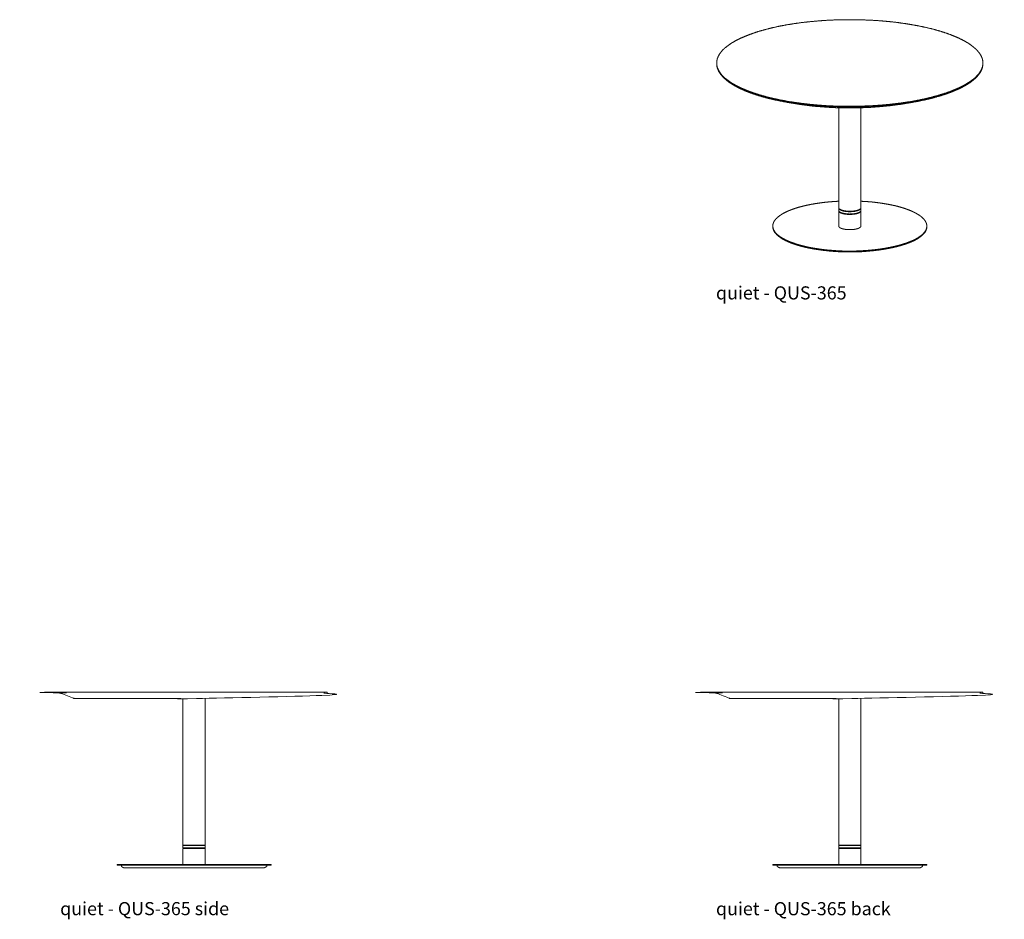
# Model space of a CAD drawing. Extents: x 7 to 584, y -2803 to 144.
# Drawn here: x 436 to 570, y -845 to -723 of the extents above; entities that cross this region are included whole.
import ezdxf

# ---------------------------------------------------------------- set-up
doc = ezdxf.new("R2010")
doc.units = 0
doc.header["$MEASUREMENT"] = 0
doc.layers.get('0').update_dxf_attribs({"linetype": 'CONTINUOUS'})
doc.layers.add('2D', color=7, linetype='CONTINUOUS', lineweight=20)
doc.layers.add('NOTES @ 1', color=7, linetype='CONTINUOUS', lineweight=20)
doc.styles.add('PRODUCT NOTES', font='arial.ttf', dxfattribs={"height": 1})

msp = doc.modelspace()

# ---------------------------------------------------------------- linework, layer by layer
at = {"lineweight": 0}
for points, knots in [([(547.22, -748.85), (547.22, -746.94), (547.22, -735.35)], [0, 0, 1, 1.359384, 1.359384]), ([(550.22, -748.86), (550.22, -746.95), (550.22, -735.35)], [0, 0, 1, 1.361488, 1.361488])]:
    msp.add_open_spline(points, degree=1, knots=knots, dxfattribs=at)
for points in [[(546.53, -748.03), (545.9, -748.08)], [(547.16, -747.99), (546.53, -748.03)], [(547.22, -747.99), (547.16, -747.99)], [(550.41, -748), (550.22, -747.99)], [(551.07, -748.04), (550.41, -748)], [(551.72, -748.09), (551.07, -748.04)], [(540.22, -749.38), (539.86, -749.56)], [(540.62, -749.21), (540.22, -749.38)], [(541.04, -749.05), (540.62, -749.21)], [(541.49, -748.9), (541.04, -749.05)], [(541.97, -748.76), (541.49, -748.9)], [(542.48, -748.63), (541.97, -748.76)], [(543, -748.51), (542.48, -748.63)], [(543.55, -748.4), (543, -748.51)], [(544.11, -748.3), (543.55, -748.4)], [(544.7, -748.22), (544.11, -748.3)], [(545.29, -748.14), (544.7, -748.22)], [(545.9, -748.08), (545.29, -748.14)], [(547.23, -748.9), (547.22, -748.85)], [(547.22, -748.91), (547.22, -748.89)], [(547.23, -748.96), (547.22, -748.91)], [(547.22, -749.22), (547.22, -748.91)], [(547.23, -749.27), (547.22, -749.22)], [(547.22, -749.26), (547.22, -749.28)], [(547.22, -749.28), (547.22, -750.31)], [(547.22, -749.28), (547.23, -749.33)], [(547.25, -748.96), (547.23, -748.9)], [(547.25, -749.01), (547.23, -748.96)], [(547.25, -749.33), (547.23, -749.27)], [(547.23, -749.33), (547.25, -749.39)], [(547.29, -749.01), (547.25, -748.96)], [(547.29, -749.07), (547.25, -749.01)], [(547.29, -749.38), (547.25, -749.33)], [(547.25, -749.39), (547.29, -749.44)], [(547.35, -749.06), (547.29, -749.01)], [(547.35, -749.12), (547.29, -749.07)], [(547.35, -749.43), (547.29, -749.38)], [(547.43, -749.1), (547.35, -749.06)], [(547.43, -749.16), (547.35, -749.12)], [(547.52, -749.15), (547.43, -749.1)], [(547.52, -749.21), (547.43, -749.16)], [(547.63, -749.19), (547.52, -749.15)], [(547.63, -749.25), (547.52, -749.21)], [(547.75, -749.23), (547.63, -749.19)], [(547.75, -749.29), (547.63, -749.25)], [(547.89, -749.26), (547.75, -749.23)], [(547.89, -749.32), (547.75, -749.29)], [(548.04, -749.29), (547.89, -749.26)], [(548.04, -749.35), (547.89, -749.32)], [(548.19, -749.31), (548.04, -749.29)], [(548.19, -749.37), (548.04, -749.35)], [(548.36, -749.33), (548.19, -749.31)], [(548.36, -749.39), (548.19, -749.37)], [(548.53, -749.34), (548.36, -749.33)], [(548.53, -749.4), (548.36, -749.39)], [(548.7, -749.34), (548.53, -749.34)], [(548.86, -749.34), (548.7, -749.34)], [(549.03, -749.33), (548.86, -749.34)], [(549.19, -749.32), (549.03, -749.33)], [(549.19, -749.38), (549.03, -749.39)], [(549.34, -749.3), (549.19, -749.32)], [(549.34, -749.36), (549.19, -749.38)], [(549.49, -749.27), (549.34, -749.3)], [(549.49, -749.33), (549.34, -749.36)], [(549.63, -749.24), (549.49, -749.27)], [(549.63, -749.3), (549.49, -749.33)], [(549.75, -749.21), (549.63, -749.24)], [(549.75, -749.27), (549.63, -749.3)], [(549.87, -749.17), (549.75, -749.21)], [(549.87, -749.23), (549.75, -749.27)], [(549.97, -749.13), (549.87, -749.17)], [(549.97, -749.18), (549.87, -749.23)], [(550.05, -749.08), (549.97, -749.13)], [(550.05, -749.14), (549.97, -749.18)], [(550.12, -749.03), (550.05, -749.08)], [(550.12, -749.08), (550.05, -749.14)], [(550.18, -748.97), (550.12, -749.03)], [(550.18, -749.03), (550.12, -749.08)], [(550.18, -749.34), (550.12, -749.4)], [(550.21, -748.92), (550.18, -748.97)], [(550.21, -748.98), (550.18, -749.03)], [(550.21, -749.29), (550.18, -749.34)], [(550.18, -749.4), (550.21, -749.35)], [(550.22, -748.86), (550.21, -748.92)], [(550.22, -748.92), (550.21, -748.98)], [(550.22, -749.23), (550.21, -749.29)], [(550.21, -749.35), (550.22, -749.29)], [(550.22, -748.88), (550.22, -748.92)], [(550.22, -749.08), (550.22, -748.92)], [(550.22, -749.23), (550.22, -749.08)], [(550.22, -749.29), (550.22, -749.26)], [(550.22, -750.32), (550.22, -749.29)], [(552.37, -748.17), (551.72, -748.09)], [(553, -748.25), (552.37, -748.17)], [(553.61, -748.35), (553, -748.25)], [(554.19, -748.46), (553.61, -748.35)], [(554.74, -748.57), (554.19, -748.46)], [(555.26, -748.7), (554.74, -748.57)], [(555.76, -748.84), (555.26, -748.7)], [(556.22, -748.99), (555.76, -748.84)], [(556.65, -749.15), (556.22, -748.99)], [(557.05, -749.31), (556.65, -749.15)], [(557.42, -749.48), (557.05, -749.31)], [(538.57, -750.58), (538.44, -750.79)], [(538.75, -750.37), (538.57, -750.58)], [(538.97, -750.15), (538.75, -750.37)], [(539.23, -749.95), (538.97, -750.15)], [(539.52, -749.75), (539.23, -749.95)], [(539.86, -749.56), (539.52, -749.75)], [(547.22, -750.31), (547.22, -751.33)], [(547.29, -749.44), (547.35, -749.49)], [(547.43, -749.48), (547.35, -749.43)], [(547.35, -749.49), (547.43, -749.54)], [(547.52, -749.52), (547.43, -749.48)], [(547.43, -749.54), (547.52, -749.58)], [(547.63, -749.56), (547.52, -749.52)], [(547.52, -749.58), (547.63, -749.62)], [(547.75, -749.6), (547.63, -749.56)], [(547.63, -749.62), (547.75, -749.66)], [(547.89, -749.63), (547.75, -749.6)], [(547.75, -749.66), (547.89, -749.69)], [(548.04, -749.66), (547.89, -749.63)], [(547.89, -749.69), (548.04, -749.72)], [(548.19, -749.68), (548.04, -749.66)], [(548.04, -749.72), (548.19, -749.74)], [(548.36, -749.7), (548.19, -749.68)], [(548.19, -749.74), (548.36, -749.76)], [(548.53, -749.71), (548.36, -749.7)], [(548.36, -749.76), (548.53, -749.77)], [(548.7, -749.4), (548.53, -749.4)], [(548.7, -749.72), (548.53, -749.71)], [(548.53, -749.77), (548.7, -749.77)], [(548.86, -749.4), (548.7, -749.4)], [(548.86, -749.71), (548.7, -749.72)], [(548.7, -749.77), (548.86, -749.77)], [(549.03, -749.39), (548.86, -749.4)], [(549.03, -749.7), (548.86, -749.71)], [(548.86, -749.77), (549.03, -749.76)], [(549.19, -749.69), (549.03, -749.7)], [(549.03, -749.76), (549.19, -749.75)], [(549.34, -749.67), (549.19, -749.69)], [(549.19, -749.75), (549.34, -749.73)], [(549.49, -749.65), (549.34, -749.67)], [(549.34, -749.73), (549.49, -749.71)], [(549.63, -749.62), (549.49, -749.65)], [(549.49, -749.71), (549.63, -749.68)], [(549.75, -749.58), (549.63, -749.62)], [(549.63, -749.68), (549.75, -749.64)], [(549.87, -749.54), (549.75, -749.58)], [(549.75, -749.64), (549.87, -749.6)], [(549.97, -749.5), (549.87, -749.54)], [(549.87, -749.6), (549.97, -749.56)], [(550.05, -749.45), (549.97, -749.5)], [(549.97, -749.56), (550.05, -749.51)], [(550.12, -749.4), (550.05, -749.45)], [(550.05, -749.51), (550.12, -749.46)], [(550.12, -749.46), (550.18, -749.4)], [(550.22, -750.32), (550.22, -751.35)], [(557.75, -749.66), (557.42, -749.48)], [(557.75, -749.66), (558.06, -749.84)], [(558.06, -749.84), (558.32, -750.03)], [(558.55, -750.23), (558.32, -750.03)], [(558.74, -750.42), (558.55, -750.23)], [(558.9, -750.63), (558.74, -750.42)], [(559.01, -750.83), (558.9, -750.63)], [(538.36, -751), (538.31, -751.22)], [(538.31, -751.22), (538.31, -751.43)], [(538.31, -751.43), (538.35, -751.64)], [(538.31, -751.43), (538.31, -751.53)], [(538.35, -751.74), (538.31, -751.53)], [(538.35, -751.64), (538.43, -751.85)], [(538.43, -751.95), (538.35, -751.74)], [(538.44, -750.79), (538.36, -751)], [(538.43, -751.85), (538.54, -752.06)], [(538.54, -752.16), (538.43, -751.95)], [(547.23, -751.39), (547.22, -751.33)], [(547.25, -751.44), (547.23, -751.39)], [(547.29, -751.49), (547.25, -751.44)], [(547.35, -751.54), (547.29, -751.49)], [(547.43, -751.59), (547.35, -751.54)], [(547.52, -751.64), (547.43, -751.59)], [(547.63, -751.68), (547.52, -751.64)], [(547.75, -751.71), (547.63, -751.68)], [(547.89, -751.75), (547.75, -751.71)], [(548.04, -751.78), (547.89, -751.75)], [(548.19, -751.8), (548.04, -751.78)], [(548.36, -751.81), (548.19, -751.8)], [(548.53, -751.83), (548.36, -751.81)], [(548.7, -751.83), (548.53, -751.83)], [(548.86, -751.83), (548.7, -751.83)], [(549.03, -751.82), (548.86, -751.83)], [(549.19, -751.8), (549.03, -751.82)], [(549.34, -751.79), (549.19, -751.8)], [(549.49, -751.76), (549.34, -751.79)], [(549.63, -751.73), (549.49, -751.76)], [(549.75, -751.7), (549.63, -751.73)], [(549.87, -751.66), (549.75, -751.7)], [(549.97, -751.61), (549.87, -751.66)], [(550.05, -751.56), (549.97, -751.61)], [(550.12, -751.51), (550.05, -751.56)], [(550.18, -751.46), (550.12, -751.51)], [(550.21, -751.4), (550.18, -751.46)], [(550.22, -751.35), (550.21, -751.4)], [(558.87, -752.1), (559, -751.89)], [(559, -751.99), (558.87, -752.21)], [(559, -751.89), (559.08, -751.68)], [(559.08, -751.78), (559, -751.99)], [(559.09, -751.04), (559.01, -750.83)], [(559.08, -751.68), (559.13, -751.46)], [(559.13, -751.57), (559.08, -751.78)], [(559.13, -751.25), (559.09, -751.04)], [(559.13, -751.46), (559.13, -751.25)], [(559.13, -751.25), (559.13, -751.35)], [(559.13, -751.35), (559.13, -751.57)], [(538.54, -752.06), (538.7, -752.26)], [(538.7, -752.36), (538.54, -752.16)], [(538.7, -752.26), (538.89, -752.46)], [(538.89, -752.56), (538.7, -752.36)], [(538.89, -752.46), (539.12, -752.65)], [(539.12, -752.75), (538.89, -752.56)], [(539.12, -752.65), (539.38, -752.84)], [(539.38, -752.94), (539.12, -752.75)], [(539.38, -752.84), (539.68, -753.02)], [(539.68, -753.13), (539.38, -752.94)], [(539.68, -753.02), (540.02, -753.2)], [(540.02, -753.3), (539.68, -753.13)], [(540.02, -753.2), (540.39, -753.37)], [(540.39, -753.47), (540.02, -753.3)], [(540.39, -753.37), (540.79, -753.54)], [(556.82, -753.47), (557.22, -753.3)], [(557.22, -753.3), (557.58, -753.12)], [(557.58, -753.22), (557.22, -753.4)], [(557.58, -753.12), (557.92, -752.93)], [(557.92, -753.03), (557.58, -753.22)], [(557.92, -752.93), (558.21, -752.73)], [(558.21, -752.83), (557.92, -753.03)], [(558.21, -752.73), (558.47, -752.53)], [(558.47, -752.63), (558.21, -752.83)], [(558.47, -752.53), (558.69, -752.32)], [(558.69, -752.42), (558.47, -752.63)], [(558.69, -752.32), (558.87, -752.1)], [(558.87, -752.21), (558.69, -752.42)], [(540.79, -753.64), (540.39, -753.47)], [(540.79, -753.54), (541.22, -753.69)], [(541.22, -753.79), (540.79, -753.64)], [(541.22, -753.69), (541.68, -753.84)], [(541.68, -753.94), (541.22, -753.79)], [(541.68, -753.84), (542.18, -753.98)], [(542.18, -754.08), (541.68, -753.94)], [(542.18, -753.98), (542.7, -754.11)], [(542.7, -754.21), (542.18, -754.08)], [(542.7, -754.11), (543.25, -754.23)], [(543.25, -754.33), (542.7, -754.21)], [(543.25, -754.23), (543.83, -754.34)], [(543.83, -754.44), (543.25, -754.33)], [(543.83, -754.34), (544.44, -754.43)], [(544.44, -754.53), (543.83, -754.44)], [(544.44, -754.43), (545.07, -754.52)], [(545.07, -754.62), (544.44, -754.53)], [(545.07, -754.52), (545.72, -754.59)], [(545.72, -754.69), (545.07, -754.62)], [(545.27, -754.64), (545.39, -754.65)], [(545.39, -754.65), (545.98, -754.72)], [(545.72, -754.59), (546.37, -754.64)], [(546.37, -754.74), (545.72, -754.69)], [(546.37, -754.64), (547.03, -754.69)], [(547.03, -754.69), (547.69, -754.72)], [(549.64, -754.72), (550.28, -754.69)], [(550.28, -754.69), (550.91, -754.65)], [(550.91, -754.65), (551.54, -754.6)], [(551.54, -754.7), (550.91, -754.76)], [(551.29, -754.73), (551.85, -754.68)], [(551.54, -754.6), (552.15, -754.54)], [(552.15, -754.64), (551.54, -754.7)], [(551.85, -754.68), (552.06, -754.65)], [(552.15, -754.54), (552.74, -754.47)], [(552.74, -754.57), (552.15, -754.64)], [(552.74, -754.47), (553.33, -754.38)], [(553.33, -754.48), (552.74, -754.57)], [(553.33, -754.38), (553.89, -754.28)], [(553.89, -754.38), (553.33, -754.48)], [(553.89, -754.28), (554.44, -754.17)], [(554.44, -754.27), (553.89, -754.38)], [(554.44, -754.17), (554.96, -754.05)], [(554.96, -754.15), (554.44, -754.27)], [(554.96, -754.05), (555.47, -753.92)], [(555.47, -754.02), (554.96, -754.15)], [(555.47, -753.92), (555.94, -753.78)], [(555.94, -753.88), (555.47, -754.02)], [(555.94, -753.78), (556.4, -753.63)], [(556.4, -753.73), (555.94, -753.88)], [(556.4, -753.63), (556.82, -753.47)], [(556.82, -753.57), (556.4, -753.73)], [(557.22, -753.4), (556.82, -753.57)], [(545.98, -754.72), (546.58, -754.77)], [(547.03, -754.79), (546.37, -754.74)], [(546.58, -754.77), (547.18, -754.81)], [(547.69, -754.82), (547.03, -754.79)], [(547.18, -754.81), (547.77, -754.84)], [(547.69, -754.72), (548.34, -754.73)], [(548.34, -754.83), (547.69, -754.82)], [(547.77, -754.84), (548.37, -754.85)], [(548.34, -754.73), (548.99, -754.73)], [(548.99, -754.83), (548.34, -754.83)], [(548.37, -754.85), (548.97, -754.85)], [(548.97, -754.85), (549.56, -754.84)], [(548.99, -754.73), (549.64, -754.72)], [(549.64, -754.82), (548.99, -754.83)], [(549.56, -754.84), (550.15, -754.82)], [(550.28, -754.79), (549.64, -754.82)], [(550.72, -754.78), (550.15, -754.82)], [(550.91, -754.76), (550.28, -754.79)], [(550.72, -754.78), (551.29, -754.73)], [(458.57, -815.24), (458.57, -833.04)], [(461.57, -833.04), (461.57, -815.24)], [(547.22, -815.24), (547.22, -833.04)], [(550.22, -833.04), (550.22, -815.24)], [(458.57, -833.04), (458.57, -835.06)], [(461.57, -835.06), (461.57, -833.04)], [(547.22, -833.04), (547.22, -835.06)], [(550.22, -835.06), (550.22, -833.04)], [(458.58, -835.06), (458.57, -835.06)], [(458.57, -835.06), (458.63, -835.08)], [(458.63, -835.11), (458.57, -835.12)], [(458.58, -835.12), (458.57, -835.12)], [(458.57, -835.12), (458.57, -835.45)], [(458.58, -835.45), (458.57, -835.45)], [(458.57, -835.45), (458.63, -835.47)], [(458.63, -835.5), (458.57, -835.52)], [(458.57, -835.52), (458.58, -835.52)], [(458.57, -835.52), (458.57, -836.6)], [(458.61, -835.06), (458.58, -835.06)], [(458.61, -835.12), (458.58, -835.12)], [(458.61, -835.45), (458.58, -835.45)], [(458.58, -835.52), (458.61, -835.52)], [(458.66, -835.06), (458.61, -835.06)], [(458.66, -835.12), (458.61, -835.12)], [(458.66, -835.45), (458.61, -835.45)], [(458.61, -835.52), (458.66, -835.52)], [(458.63, -835.08), (458.67, -835.09)], [(458.67, -835.09), (458.63, -835.11)], [(458.63, -835.47), (458.67, -835.49)], [(458.67, -835.49), (458.63, -835.5)], [(458.72, -835.06), (458.66, -835.06)], [(458.72, -835.12), (458.66, -835.12)], [(458.72, -835.45), (458.66, -835.45)], [(458.66, -835.52), (458.72, -835.52)], [(458.8, -835.06), (458.72, -835.06)], [(458.8, -835.12), (458.72, -835.12)], [(458.8, -835.45), (458.72, -835.45)], [(458.72, -835.52), (458.8, -835.52)], [(458.9, -835.06), (458.8, -835.06)], [(458.9, -835.12), (458.8, -835.12)], [(458.9, -835.45), (458.8, -835.45)], [(458.8, -835.52), (458.9, -835.52)], [(459.01, -835.06), (458.9, -835.06)], [(459.01, -835.12), (458.9, -835.12)], [(459.01, -835.45), (458.9, -835.45)], [(458.9, -835.52), (459.01, -835.52)], [(459.13, -835.06), (459.01, -835.06)], [(459.13, -835.12), (459.01, -835.12)], [(459.13, -835.45), (459.01, -835.45)], [(459.01, -835.52), (459.13, -835.52)], [(459.26, -835.06), (459.13, -835.06)], [(459.26, -835.12), (459.13, -835.12)], [(459.26, -835.45), (459.13, -835.45)], [(459.13, -835.52), (459.26, -835.52)], [(459.41, -835.06), (459.26, -835.06)], [(459.41, -835.12), (459.26, -835.12)], [(459.41, -835.45), (459.26, -835.45)], [(459.26, -835.52), (459.41, -835.52)], [(459.56, -835.06), (459.41, -835.06)], [(459.56, -835.12), (459.41, -835.12)], [(459.56, -835.45), (459.41, -835.45)], [(459.41, -835.52), (459.56, -835.52)], [(459.73, -835.06), (459.56, -835.06)], [(459.73, -835.12), (459.56, -835.12)], [(459.73, -835.45), (459.56, -835.45)], [(459.56, -835.52), (459.73, -835.52)], [(459.9, -835.06), (459.73, -835.06)], [(459.9, -835.12), (459.73, -835.12)], [(459.9, -835.45), (459.73, -835.45)], [(459.73, -835.52), (459.9, -835.52)], [(460.07, -835.06), (459.9, -835.06)], [(460.07, -835.12), (459.9, -835.12)], [(460.07, -835.45), (459.9, -835.45)], [(459.9, -835.52), (460.07, -835.52)], [(460.24, -835.06), (460.07, -835.06)], [(460.24, -835.12), (460.07, -835.12)], [(460.24, -835.45), (460.07, -835.45)], [(460.07, -835.52), (460.24, -835.52)], [(460.41, -835.06), (460.24, -835.06)], [(460.41, -835.12), (460.24, -835.12)], [(460.41, -835.45), (460.24, -835.45)], [(460.24, -835.52), (460.41, -835.52)], [(460.57, -835.06), (460.41, -835.06)], [(460.57, -835.12), (460.41, -835.12)], [(460.57, -835.45), (460.41, -835.45)], [(460.41, -835.52), (460.57, -835.52)], [(460.73, -835.06), (460.57, -835.06)], [(460.73, -835.12), (460.57, -835.12)], [(460.73, -835.45), (460.57, -835.45)], [(460.57, -835.52), (460.73, -835.52)], [(460.87, -835.06), (460.73, -835.06)], [(460.87, -835.12), (460.73, -835.12)], [(460.87, -835.45), (460.73, -835.45)], [(460.73, -835.52), (460.87, -835.52)], [(461.01, -835.06), (460.87, -835.06)], [(461.01, -835.12), (460.87, -835.12)], [(461.01, -835.45), (460.87, -835.45)], [(460.87, -835.52), (461.01, -835.52)], [(461.13, -835.06), (461.01, -835.06)], [(461.13, -835.12), (461.01, -835.12)], [(461.13, -835.45), (461.01, -835.45)], [(461.01, -835.52), (461.13, -835.52)], [(461.24, -835.06), (461.13, -835.06)], [(461.24, -835.12), (461.13, -835.12)], [(461.24, -835.45), (461.13, -835.45)], [(461.13, -835.52), (461.24, -835.52)], [(461.33, -835.06), (461.24, -835.06)], [(461.33, -835.12), (461.24, -835.12)], [(461.33, -835.45), (461.24, -835.45)], [(461.24, -835.52), (461.33, -835.52)], [(461.42, -835.06), (461.33, -835.06)], [(461.42, -835.12), (461.33, -835.12)], [(461.42, -835.45), (461.33, -835.45)], [(461.33, -835.52), (461.42, -835.52)], [(461.48, -835.06), (461.42, -835.06)], [(461.48, -835.12), (461.42, -835.12)], [(461.48, -835.45), (461.42, -835.45)], [(461.42, -835.52), (461.48, -835.52)], [(461.47, -835.09), (461.5, -835.08)], [(461.5, -835.11), (461.47, -835.09)], [(461.47, -835.49), (461.5, -835.47)], [(461.5, -835.5), (461.47, -835.49)], [(461.53, -835.06), (461.48, -835.06)], [(461.53, -835.12), (461.48, -835.12)], [(461.53, -835.45), (461.48, -835.45)], [(461.48, -835.52), (461.53, -835.52)], [(461.5, -835.08), (461.57, -835.06)], [(461.57, -835.12), (461.5, -835.11)], [(461.5, -835.47), (461.57, -835.45)], [(461.57, -835.52), (461.5, -835.5)], [(461.56, -835.06), (461.53, -835.06)], [(461.56, -835.12), (461.53, -835.12)], [(461.56, -835.45), (461.53, -835.45)], [(461.53, -835.52), (461.56, -835.52)], [(461.57, -835.06), (461.56, -835.06)], [(461.57, -835.12), (461.56, -835.12)], [(461.57, -835.45), (461.56, -835.45)], [(461.56, -835.52), (461.57, -835.52)], [(461.57, -835.45), (461.57, -835.12)], [(461.57, -836.6), (461.57, -835.52)], [(547.23, -835.06), (547.22, -835.06)], [(547.22, -835.06), (547.29, -835.08)], [(547.29, -835.11), (547.22, -835.12)], [(547.23, -835.12), (547.22, -835.12)], [(547.22, -835.12), (547.22, -835.45)], [(547.23, -835.45), (547.22, -835.45)], [(547.22, -835.45), (547.29, -835.47)], [(547.29, -835.5), (547.22, -835.52)], [(547.22, -835.52), (547.23, -835.52)], [(547.22, -835.52), (547.22, -836.6)], [(547.26, -835.06), (547.23, -835.06)], [(547.26, -835.12), (547.23, -835.12)], [(547.26, -835.45), (547.23, -835.45)], [(547.23, -835.52), (547.26, -835.52)], [(547.31, -835.06), (547.26, -835.06)], [(547.31, -835.12), (547.26, -835.12)], [(547.31, -835.45), (547.26, -835.45)], [(547.26, -835.52), (547.31, -835.52)], [(547.29, -835.08), (547.32, -835.09)], [(547.32, -835.09), (547.29, -835.11)], [(547.29, -835.47), (547.32, -835.49)], [(547.32, -835.49), (547.29, -835.5)], [(547.38, -835.06), (547.31, -835.06)], [(547.38, -835.12), (547.31, -835.12)], [(547.38, -835.45), (547.31, -835.45)], [(547.31, -835.52), (547.38, -835.52)], [(547.46, -835.06), (547.38, -835.06)], [(547.46, -835.12), (547.38, -835.12)], [(547.46, -835.45), (547.38, -835.45)], [(547.38, -835.52), (547.46, -835.52)], [(547.55, -835.06), (547.46, -835.06)], [(547.55, -835.12), (547.46, -835.12)], [(547.55, -835.45), (547.46, -835.45)], [(547.46, -835.52), (547.55, -835.52)], [(547.66, -835.06), (547.55, -835.06)], [(547.66, -835.12), (547.55, -835.12)], [(547.66, -835.45), (547.55, -835.45)], [(547.55, -835.52), (547.66, -835.52)], [(547.79, -835.06), (547.66, -835.06)], [(547.79, -835.12), (547.66, -835.12)], [(547.79, -835.45), (547.66, -835.45)], [(547.66, -835.52), (547.79, -835.52)], [(547.92, -835.06), (547.79, -835.06)], [(547.92, -835.12), (547.79, -835.12)], [(547.92, -835.45), (547.79, -835.45)], [(547.79, -835.52), (547.92, -835.52)], [(548.07, -835.06), (547.92, -835.06)], [(548.07, -835.12), (547.92, -835.12)], [(548.07, -835.45), (547.92, -835.45)], [(547.92, -835.52), (548.07, -835.52)], [(548.22, -835.06), (548.07, -835.06)], [(548.22, -835.12), (548.07, -835.12)], [(548.22, -835.45), (548.07, -835.45)], [(548.07, -835.52), (548.22, -835.52)], [(548.38, -835.06), (548.22, -835.06)], [(548.38, -835.12), (548.22, -835.12)], [(548.38, -835.45), (548.22, -835.45)], [(548.22, -835.52), (548.38, -835.52)], [(548.55, -835.06), (548.38, -835.06)], [(548.55, -835.12), (548.38, -835.12)], [(548.55, -835.45), (548.38, -835.45)], [(548.38, -835.52), (548.55, -835.52)], [(548.72, -835.06), (548.55, -835.06)], [(548.72, -835.12), (548.55, -835.12)], [(548.72, -835.45), (548.55, -835.45)], [(548.55, -835.52), (548.72, -835.52)], [(548.9, -835.06), (548.72, -835.06)], [(548.9, -835.12), (548.72, -835.12)], [(548.9, -835.45), (548.72, -835.45)], [(548.72, -835.52), (548.9, -835.52)], [(549.07, -835.06), (548.9, -835.06)], [(549.07, -835.12), (548.9, -835.12)], [(549.07, -835.45), (548.9, -835.45)], [(548.9, -835.52), (549.07, -835.52)], [(549.23, -835.06), (549.07, -835.06)], [(549.23, -835.12), (549.07, -835.12)], [(549.23, -835.45), (549.07, -835.45)], [(549.07, -835.52), (549.23, -835.52)], [(549.38, -835.06), (549.23, -835.06)], [(549.38, -835.12), (549.23, -835.12)], [(549.38, -835.45), (549.23, -835.45)], [(549.23, -835.52), (549.38, -835.52)], [(549.53, -835.06), (549.38, -835.06)], [(549.53, -835.12), (549.38, -835.12)], [(549.53, -835.45), (549.38, -835.45)], [(549.38, -835.52), (549.53, -835.52)], [(549.66, -835.06), (549.53, -835.06)], [(549.66, -835.12), (549.53, -835.12)], [(549.66, -835.45), (549.53, -835.45)], [(549.53, -835.52), (549.66, -835.52)], [(549.78, -835.06), (549.66, -835.06)], [(549.78, -835.12), (549.66, -835.12)], [(549.78, -835.45), (549.66, -835.45)], [(549.66, -835.52), (549.78, -835.52)], [(549.89, -835.06), (549.78, -835.06)], [(549.89, -835.12), (549.78, -835.12)], [(549.89, -835.45), (549.78, -835.45)], [(549.78, -835.52), (549.89, -835.52)], [(549.99, -835.06), (549.89, -835.06)], [(549.99, -835.12), (549.89, -835.12)], [(549.99, -835.45), (549.89, -835.45)], [(549.89, -835.52), (549.99, -835.52)], [(550.07, -835.06), (549.99, -835.06)], [(550.07, -835.12), (549.99, -835.12)], [(550.07, -835.45), (549.99, -835.45)], [(549.99, -835.52), (550.07, -835.52)], [(550.14, -835.06), (550.07, -835.06)], [(550.14, -835.12), (550.07, -835.12)], [(550.14, -835.45), (550.07, -835.45)], [(550.07, -835.52), (550.14, -835.52)], [(550.12, -835.09), (550.16, -835.08)], [(550.16, -835.11), (550.12, -835.09)], [(550.12, -835.49), (550.16, -835.47)], [(550.16, -835.5), (550.12, -835.49)], [(550.18, -835.06), (550.14, -835.06)], [(550.18, -835.12), (550.14, -835.12)], [(550.18, -835.45), (550.14, -835.45)], [(550.14, -835.52), (550.18, -835.52)], [(550.16, -835.08), (550.22, -835.06)], [(550.22, -835.12), (550.16, -835.11)], [(550.16, -835.47), (550.22, -835.45)], [(550.22, -835.52), (550.16, -835.5)], [(550.21, -835.06), (550.18, -835.06)], [(550.21, -835.12), (550.18, -835.12)], [(550.21, -835.45), (550.18, -835.45)], [(550.18, -835.52), (550.21, -835.52)], [(550.22, -835.06), (550.21, -835.06)], [(550.22, -835.12), (550.21, -835.12)], [(550.22, -835.45), (550.21, -835.45)], [(550.21, -835.52), (550.22, -835.52)], [(550.22, -835.45), (550.22, -835.12)], [(550.22, -836.6), (550.22, -835.52)], [(458.57, -836.6), (458.57, -837.69)], [(461.57, -837.69), (461.57, -836.6)], [(547.22, -836.6), (547.22, -837.69)], [(550.22, -837.69), (550.22, -836.6)], [(449.66, -837.69), (449.68, -837.69)], [(449.66, -837.69), (449.66, -837.8)], [(449.68, -837.8), (449.66, -837.8)], [(449.68, -837.69), (449.74, -837.69)], [(449.74, -837.8), (449.68, -837.8)], [(449.74, -837.69), (449.85, -837.69)], [(449.85, -837.8), (449.74, -837.8)], [(449.85, -837.69), (450, -837.69)], [(450, -837.8), (449.85, -837.8)], [(450, -837.69), (450.19, -837.69)], [(450.19, -837.8), (450, -837.8)], [(450.19, -837.69), (450.41, -837.69)], [(450.41, -837.8), (450.19, -837.8)], [(450.25, -837.95), (450.25, -837.8)], [(450.33, -838.01), (450.25, -837.95)], [(450.44, -838.07), (450.33, -838.01)], [(450.41, -837.69), (450.67, -837.69)], [(450.67, -837.8), (450.41, -837.8)], [(450.55, -838.12), (450.44, -838.07)], [(450.55, -838.12), (450.57, -838.12)], [(450.57, -838.12), (450.63, -838.12)], [(450.63, -838.12), (450.73, -838.12)], [(450.67, -837.69), (450.97, -837.69)], [(450.97, -837.8), (450.67, -837.8)], [(450.73, -838.12), (450.86, -838.12)], [(450.86, -838.12), (451.03, -838.12)], [(450.97, -837.69), (451.3, -837.69)], [(451.3, -837.8), (450.97, -837.8)], [(451.03, -838.12), (451.24, -838.12)], [(451.24, -838.12), (451.48, -838.12)], [(451.3, -837.69), (451.67, -837.69)], [(451.67, -837.8), (451.3, -837.8)], [(451.48, -838.12), (451.75, -838.12)], [(451.67, -837.69), (452.06, -837.69)], [(452.06, -837.8), (451.67, -837.8)], [(451.75, -838.12), (452.05, -838.12)], [(452.05, -838.12), (452.38, -838.12)], [(452.06, -837.69), (452.48, -837.69)], [(452.48, -837.8), (452.06, -837.8)], [(452.38, -838.12), (452.75, -838.12)], [(452.48, -837.69), (452.94, -837.69)], [(452.94, -837.8), (452.48, -837.8)], [(452.75, -838.12), (453.13, -838.12)], [(452.94, -837.69), (453.42, -837.69)], [(453.42, -837.8), (452.94, -837.8)], [(453.13, -838.12), (453.55, -838.12)], [(453.42, -837.69), (453.92, -837.69)], [(453.92, -837.8), (453.42, -837.8)], [(453.55, -838.12), (453.99, -838.12)], [(453.92, -837.69), (454.45, -837.69)], [(454.45, -837.8), (453.92, -837.8)], [(453.99, -838.12), (454.45, -838.12)], [(454.45, -837.69), (455, -837.69)], [(455, -837.8), (454.45, -837.8)], [(454.45, -838.12), (454.93, -838.12)], [(454.93, -838.12), (455.44, -838.12)], [(455, -837.69), (455.57, -837.69)], [(455.57, -837.8), (455, -837.8)], [(455.44, -838.12), (455.96, -838.12)], [(455.57, -837.69), (456.17, -837.69)], [(456.17, -837.8), (455.57, -837.8)], [(455.96, -838.12), (456.5, -838.12)], [(456.17, -837.69), (456.78, -837.69)], [(456.78, -837.8), (456.17, -837.8)], [(456.5, -838.12), (457.06, -838.12)], [(456.78, -837.69), (457.41, -837.69)], [(457.41, -837.8), (456.78, -837.8)], [(457.06, -838.12), (457.64, -838.12)], [(457.41, -837.69), (458.05, -837.69)], [(458.05, -837.8), (457.41, -837.8)], [(457.64, -838.12), (458.22, -838.12)], [(458.05, -837.69), (458.71, -837.69)], [(458.71, -837.8), (458.05, -837.8)], [(458.22, -838.12), (458.83, -838.12)], [(458.71, -837.69), (459.38, -837.69)], [(459.38, -837.8), (458.71, -837.8)], [(458.83, -838.12), (459.44, -838.12)], [(459.38, -837.69), (460.07, -837.69)], [(460.07, -837.8), (459.38, -837.8)], [(459.44, -838.12), (460.07, -838.12)], [(460.07, -837.69), (460.75, -837.69)], [(460.75, -837.8), (460.07, -837.8)], [(460.07, -838.12), (460.69, -838.12)], [(460.69, -838.12), (461.31, -838.12)], [(460.75, -837.69), (461.42, -837.69)], [(461.42, -837.8), (460.75, -837.8)], [(461.31, -838.12), (461.91, -838.12)], [(461.42, -837.69), (462.08, -837.69)], [(462.08, -837.8), (461.42, -837.8)], [(461.91, -838.12), (462.5, -838.12)], [(462.08, -837.69), (462.73, -837.69)], [(462.73, -837.8), (462.08, -837.8)], [(462.5, -838.12), (463.08, -838.12)], [(462.73, -837.69), (463.36, -837.69)], [(463.36, -837.8), (462.73, -837.8)], [(463.08, -838.12), (463.63, -838.12)], [(463.36, -837.69), (463.97, -837.69)], [(463.97, -837.8), (463.36, -837.8)], [(463.63, -838.12), (464.18, -838.12)], [(463.97, -837.69), (464.56, -837.69)], [(464.56, -837.8), (463.97, -837.8)], [(464.18, -838.12), (464.7, -838.12)], [(464.56, -837.69), (465.13, -837.69)], [(465.13, -837.8), (464.56, -837.8)], [(465.2, -838.12), (464.7, -838.12)], [(465.13, -837.69), (465.69, -837.69)], [(465.69, -837.8), (465.13, -837.8)], [(465.2, -838.12), (465.69, -838.12)], [(465.69, -837.69), (466.22, -837.69)], [(466.22, -837.8), (465.69, -837.8)], [(465.69, -838.12), (466.15, -838.12)], [(466.15, -838.12), (466.59, -838.12)], [(466.22, -837.69), (466.72, -837.69)], [(466.72, -837.8), (466.22, -837.8)], [(466.59, -838.12), (467, -838.12)], [(466.72, -837.69), (467.2, -837.69)], [(467.2, -837.8), (466.72, -837.8)], [(467, -838.12), (467.39, -838.12)], [(467.2, -837.69), (467.65, -837.69)], [(467.65, -837.8), (467.2, -837.8)], [(467.39, -838.12), (467.75, -838.12)], [(467.65, -837.69), (468.08, -837.69)], [(468.08, -837.8), (467.65, -837.8)], [(467.75, -838.12), (468.08, -838.12)], [(468.08, -837.69), (468.47, -837.69)], [(468.47, -837.8), (468.08, -837.8)], [(468.08, -838.12), (468.39, -838.12)], [(468.39, -838.12), (468.66, -838.12)], [(468.47, -837.69), (468.83, -837.69)], [(468.83, -837.8), (468.47, -837.8)], [(468.66, -838.12), (468.9, -838.12)], [(468.83, -837.69), (469.16, -837.69)], [(469.16, -837.8), (468.83, -837.8)], [(468.9, -838.12), (469.1, -838.12)], [(469.1, -838.12), (469.28, -838.12)], [(469.16, -837.69), (469.46, -837.69)], [(469.46, -837.8), (469.16, -837.8)], [(469.28, -838.12), (469.41, -838.12)], [(469.41, -838.12), (469.51, -838.12)], [(469.46, -837.69), (469.72, -837.69)], [(469.72, -837.8), (469.46, -837.8)], [(469.51, -838.12), (469.57, -838.12)], [(469.57, -838.12), (469.59, -838.12)], [(469.59, -838.12), (469.7, -838.07)], [(469.7, -838.07), (469.81, -838.01)], [(469.72, -837.69), (469.95, -837.69)], [(469.95, -837.8), (469.72, -837.8)], [(469.81, -838.01), (469.89, -837.95)], [(469.89, -837.95), (469.89, -837.8)], [(469.95, -837.69), (470.14, -837.69)], [(470.14, -837.8), (469.95, -837.8)], [(470.14, -837.69), (470.29, -837.69)], [(470.29, -837.8), (470.14, -837.8)], [(470.29, -837.69), (470.39, -837.69)], [(470.39, -837.8), (470.29, -837.8)], [(470.39, -837.69), (470.46, -837.69)], [(470.46, -837.8), (470.39, -837.8)], [(470.46, -837.69), (470.48, -837.69)], [(470.48, -837.8), (470.46, -837.8)], [(470.48, -837.8), (470.48, -837.69)], [(538.31, -837.69), (538.33, -837.69)], [(538.31, -837.69), (538.31, -837.8)], [(538.33, -837.8), (538.31, -837.8)], [(538.33, -837.69), (538.4, -837.69)], [(538.4, -837.8), (538.33, -837.8)], [(538.4, -837.69), (538.51, -837.69)], [(538.51, -837.8), (538.4, -837.8)], [(538.51, -837.69), (538.66, -837.69)], [(538.66, -837.8), (538.51, -837.8)], [(538.66, -837.69), (538.84, -837.69)], [(538.84, -837.8), (538.66, -837.8)], [(538.84, -837.69), (539.07, -837.69)], [(539.07, -837.8), (538.84, -837.8)], [(538.91, -837.95), (538.91, -837.8)], [(538.99, -838.01), (538.91, -837.95)], [(539.09, -838.07), (538.99, -838.01)], [(539.07, -837.69), (539.33, -837.69)], [(539.33, -837.8), (539.07, -837.8)], [(539.2, -838.12), (539.09, -838.07)], [(539.2, -838.12), (539.22, -838.12)], [(539.22, -838.12), (539.28, -838.12)], [(539.28, -838.12), (539.38, -838.12)], [(539.33, -837.69), (539.63, -837.69)], [(539.63, -837.8), (539.33, -837.8)], [(539.38, -838.12), (539.52, -838.12)], [(539.52, -838.12), (539.69, -838.12)], [(539.63, -837.69), (539.96, -837.69)], [(539.96, -837.8), (539.63, -837.8)], [(539.69, -838.12), (539.89, -838.12)], [(539.89, -838.12), (540.13, -838.12)], [(539.96, -837.69), (540.32, -837.69)], [(540.32, -837.8), (539.96, -837.8)], [(540.13, -838.12), (540.41, -838.12)], [(540.32, -837.69), (540.72, -837.69)], [(540.72, -837.8), (540.32, -837.8)], [(540.41, -838.12), (540.71, -838.12)], [(540.71, -838.12), (541.04, -838.12)], [(540.72, -837.69), (541.14, -837.69)], [(541.14, -837.8), (540.72, -837.8)], [(541.04, -838.12), (541.4, -838.12)], [(541.14, -837.69), (541.59, -837.69)], [(541.59, -837.8), (541.14, -837.8)], [(541.4, -838.12), (541.79, -838.12)], [(541.59, -837.69), (542.07, -837.69)], [(542.07, -837.8), (541.59, -837.8)], [(541.79, -838.12), (542.2, -838.12)], [(542.07, -837.69), (542.58, -837.69)], [(542.58, -837.8), (542.07, -837.8)], [(542.2, -838.12), (542.64, -838.12)], [(542.58, -837.69), (543.11, -837.69)], [(543.11, -837.8), (542.58, -837.8)], [(542.64, -838.12), (543.1, -838.12)], [(543.1, -838.12), (543.59, -838.12)], [(543.11, -837.69), (543.66, -837.69)], [(543.66, -837.8), (543.11, -837.8)], [(543.59, -838.12), (544.09, -838.12)], [(543.66, -837.69), (544.23, -837.69)], [(544.23, -837.8), (543.66, -837.8)], [(544.09, -838.12), (544.62, -838.12)], [(544.23, -837.69), (544.82, -837.69)], [(544.82, -837.8), (544.23, -837.8)], [(544.62, -838.12), (545.16, -838.12)], [(544.82, -837.69), (545.43, -837.69)], [(545.43, -837.8), (544.82, -837.8)], [(545.16, -838.12), (545.72, -838.12)], [(545.43, -837.69), (546.06, -837.69)], [(546.06, -837.8), (545.43, -837.8)], [(545.72, -838.12), (546.29, -838.12)], [(546.06, -837.69), (546.71, -837.69)], [(546.71, -837.8), (546.06, -837.8)], [(546.29, -838.12), (546.88, -838.12)], [(546.71, -837.69), (547.37, -837.69)], [(547.37, -837.8), (546.71, -837.8)], [(546.88, -838.12), (547.48, -838.12)], [(547.37, -837.69), (548.04, -837.69)], [(548.04, -837.8), (547.37, -837.8)], [(547.48, -838.12), (548.1, -838.12)], [(548.04, -837.69), (548.72, -837.69)], [(548.72, -837.8), (548.04, -837.8)], [(548.1, -838.12), (548.72, -838.12)], [(548.72, -837.69), (549.41, -837.69)], [(549.41, -837.8), (548.72, -837.8)], [(548.72, -838.12), (549.35, -838.12)], [(549.35, -838.12), (549.97, -838.12)], [(549.41, -837.69), (550.08, -837.69)], [(550.08, -837.8), (549.41, -837.8)], [(549.97, -838.12), (550.57, -838.12)], [(550.08, -837.69), (550.74, -837.69)], [(550.74, -837.8), (550.08, -837.8)], [(550.57, -838.12), (551.16, -838.12)], [(550.74, -837.69), (551.38, -837.69)], [(551.38, -837.8), (550.74, -837.8)], [(551.16, -838.12), (551.73, -838.12)], [(551.38, -837.69), (552.01, -837.69)], [(552.01, -837.8), (551.38, -837.8)], [(551.73, -838.12), (552.29, -838.12)], [(552.01, -837.69), (552.62, -837.69)], [(552.62, -837.8), (552.01, -837.8)], [(552.29, -838.12), (552.83, -838.12)], [(552.62, -837.69), (553.22, -837.69)], [(553.22, -837.8), (552.62, -837.8)], [(552.83, -838.12), (553.36, -838.12)], [(553.22, -837.69), (553.79, -837.69)], [(553.79, -837.8), (553.22, -837.8)], [(553.86, -838.12), (553.36, -838.12)], [(553.79, -837.69), (554.34, -837.69)], [(554.34, -837.8), (553.79, -837.8)], [(553.86, -838.12), (554.34, -838.12)], [(554.34, -837.69), (554.87, -837.69)], [(554.87, -837.8), (554.34, -837.8)], [(554.34, -838.12), (554.81, -838.12)], [(554.81, -838.12), (555.24, -838.12)], [(554.87, -837.69), (555.38, -837.69)], [(555.38, -837.8), (554.87, -837.8)], [(555.24, -838.12), (555.66, -838.12)], [(555.38, -837.69), (555.86, -837.69)], [(555.86, -837.8), (555.38, -837.8)], [(555.66, -838.12), (556.05, -838.12)], [(555.86, -837.69), (556.31, -837.69)], [(556.31, -837.8), (555.86, -837.8)], [(556.05, -838.12), (556.41, -838.12)], [(556.31, -837.69), (556.73, -837.69)], [(556.73, -837.8), (556.31, -837.8)], [(556.41, -838.12), (556.74, -838.12)], [(556.73, -837.69), (557.13, -837.69)], [(557.13, -837.8), (556.73, -837.8)], [(556.74, -838.12), (557.04, -838.12)], [(557.04, -838.12), (557.31, -838.12)], [(557.13, -837.69), (557.49, -837.69)], [(557.49, -837.8), (557.13, -837.8)], [(557.31, -838.12), (557.55, -838.12)], [(557.49, -837.69), (557.82, -837.69)], [(557.82, -837.8), (557.49, -837.8)], [(557.55, -838.12), (557.76, -838.12)], [(557.76, -838.12), (557.93, -838.12)], [(557.82, -837.69), (558.12, -837.69)], [(558.12, -837.8), (557.82, -837.8)], [(557.93, -838.12), (558.07, -838.12)], [(558.07, -838.12), (558.17, -838.12)], [(558.12, -837.69), (558.38, -837.69)], [(558.38, -837.8), (558.12, -837.8)], [(558.17, -838.12), (558.23, -838.12)], [(558.23, -838.12), (558.25, -838.12)], [(558.25, -838.12), (558.35, -838.07)], [(558.35, -838.07), (558.46, -838.01)], [(558.38, -837.69), (558.61, -837.69)], [(558.61, -837.8), (558.38, -837.8)], [(558.46, -838.01), (558.54, -837.95)], [(558.54, -837.95), (558.54, -837.8)], [(558.61, -837.69), (558.79, -837.69)], [(558.79, -837.8), (558.61, -837.8)], [(558.79, -837.69), (558.94, -837.69)], [(558.94, -837.8), (558.79, -837.8)], [(558.94, -837.69), (559.05, -837.69)], [(559.05, -837.8), (558.94, -837.8)], [(559.05, -837.69), (559.11, -837.69)], [(559.11, -837.8), (559.05, -837.8)], [(559.11, -837.69), (559.14, -837.69)], [(559.14, -837.8), (559.11, -837.8)], [(559.14, -837.8), (559.14, -837.69)]]:
    msp.add_open_spline(points, degree=1, dxfattribs=at)
at = {"layer": '2D'}
for points in [[(540.2, -724.13), (541.26, -723.96)], [(541.26, -723.96), (542.34, -723.81)], [(543.46, -723.69), (542.34, -723.81)], [(544.59, -723.59), (543.46, -723.69)], [(544.59, -723.59), (545.75, -723.51)], [(545.75, -723.51), (546.92, -723.46)], [(546.92, -723.46), (548.09, -723.44)], [(548.09, -723.44), (549.27, -723.44)], [(549.27, -723.44), (550.45, -723.46)], [(550.45, -723.46), (551.61, -723.51)], [(552.77, -723.58), (551.61, -723.51)], [(553.91, -723.68), (552.77, -723.58)], [(553.91, -723.68), (555.02, -723.8)], [(555.02, -723.8), (556.11, -723.95)], [(557.17, -724.12), (556.11, -723.95)], [(534.78, -725.59), (535.56, -725.3)], [(535.56, -725.3), (536.39, -725.02)], [(536.39, -725.02), (537.27, -724.77)], [(537.27, -724.77), (538.2, -724.54)], [(538.2, -724.54), (539.18, -724.32)], [(539.18, -724.32), (540.2, -724.13)], [(557.17, -724.12), (558.19, -724.31)], [(558.19, -724.31), (559.17, -724.52)], [(559.17, -724.52), (560.11, -724.75)], [(560.11, -724.75), (561, -725.01)], [(561, -725.01), (561.83, -725.28)], [(562.61, -725.57), (561.83, -725.28)], [(532.31, -726.89), (532.83, -726.54)], [(532.83, -726.54), (533.41, -726.21)], [(533.41, -726.21), (534.07, -725.89)], [(534.78, -725.59), (534.07, -725.89)], [(562.61, -725.57), (563.33, -725.87)], [(563.33, -725.87), (563.98, -726.19)], [(563.98, -726.19), (564.58, -726.52)], [(564.58, -726.52), (565.1, -726.86)], [(530.95, -728.35), (531.18, -727.97)], [(531.18, -727.97), (531.48, -727.6)], [(531.86, -727.24), (531.48, -727.6)], [(532.31, -726.89), (531.86, -727.24)], [(565.1, -726.86), (565.55, -727.22)], [(565.93, -727.58), (565.55, -727.22)], [(565.93, -727.58), (566.24, -727.95)], [(566.24, -727.95), (566.47, -728.33)], [(530.8, -728.73), (530.73, -729.11)], [(530.73, -729.5), (530.73, -729.11)], [(530.73, -729.11), (530.73, -729.19)], [(530.95, -728.35), (530.8, -728.73)], [(566.47, -728.33), (566.63, -728.71)], [(566.63, -728.71), (566.71, -729.09)], [(566.71, -729.09), (566.71, -729.47)], [(530.81, -729.88), (530.73, -729.5)], [(530.73, -729.5), (530.73, -729.57)], [(530.73, -729.57), (530.81, -729.95)], [(530.73, -729.57), (530.73, -729.6)], [(530.73, -729.6), (530.81, -729.98)], [(530.97, -730.26), (530.81, -729.88)], [(530.81, -729.95), (530.97, -730.33)], [(530.81, -729.98), (530.82, -730)], [(530.82, -730), (530.98, -730.38)], [(531.2, -730.64), (530.97, -730.26)], [(530.97, -730.33), (531.2, -730.71)], [(530.98, -730.38), (530.98, -730.4)], [(530.98, -730.4), (531.22, -730.77)], [(531.2, -730.64), (531.51, -731.01)], [(531.2, -730.71), (531.51, -731.08)], [(565.94, -731.12), (566.24, -730.75)], [(565.96, -730.98), (566.26, -730.61)], [(565.96, -731.05), (566.26, -730.68)], [(566.24, -730.75), (566.47, -730.37)], [(566.49, -730.23), (566.26, -730.61)], [(566.26, -730.68), (566.49, -730.31)], [(566.48, -730.36), (566.47, -730.37)], [(566.48, -730.36), (566.63, -729.98)], [(566.49, -730.23), (566.64, -729.85)], [(566.49, -730.31), (566.64, -729.93)], [(566.63, -729.95), (566.71, -729.57)], [(566.63, -729.95), (566.63, -729.98)], [(566.64, -729.85), (566.71, -729.47)], [(566.64, -729.93), (566.71, -729.54)], [(566.71, -729.47), (566.71, -729.54)], [(566.71, -729.54), (566.71, -729.57)], [(531.22, -730.77), (531.52, -731.14)], [(531.51, -731.01), (531.89, -731.37)], [(531.51, -731.08), (531.89, -731.44)], [(531.52, -731.14), (531.54, -731.15)], [(531.54, -731.15), (531.92, -731.52)], [(532.34, -731.72), (531.89, -731.37)], [(531.89, -731.44), (532.34, -731.8)], [(531.92, -731.52), (532.37, -731.87)], [(532.86, -732.07), (532.34, -731.72)], [(532.34, -731.8), (532.86, -732.14)], [(532.37, -731.87), (532.89, -732.21)], [(533.46, -732.4), (532.86, -732.07)], [(564.61, -732.04), (564.03, -732.38)], [(564.59, -732.19), (565.1, -731.85)], [(565.13, -731.7), (564.61, -732.04)], [(564.61, -732.12), (565.13, -731.77)], [(565.1, -731.85), (565.55, -731.49)], [(565.58, -731.35), (565.13, -731.7)], [(565.13, -731.77), (565.58, -731.42)], [(565.55, -731.49), (565.93, -731.13)], [(565.58, -731.35), (565.96, -730.98)], [(565.58, -731.42), (565.96, -731.05)], [(565.94, -731.12), (565.93, -731.13)], [(532.86, -732.14), (533.46, -732.47)], [(532.89, -732.21), (532.9, -732.22)], [(532.9, -732.22), (533.49, -732.55)], [(534.11, -732.72), (533.46, -732.4)], [(533.46, -732.47), (534.11, -732.79)], [(533.49, -732.55), (534.15, -732.87)], [(534.83, -733.02), (534.11, -732.72)], [(534.11, -732.79), (534.83, -733.09)], [(534.15, -732.87), (534.86, -733.17)], [(534.83, -733.02), (535.61, -733.31)], [(534.83, -733.09), (535.61, -733.38)], [(534.86, -733.17), (534.88, -733.18)], [(534.88, -733.18), (535.65, -733.46)], [(536.44, -733.58), (535.61, -733.31)], [(535.61, -733.38), (536.44, -733.65)], [(561.88, -733.29), (561.05, -733.56)], [(561.05, -733.63), (561.88, -733.36)], [(561.84, -733.45), (562.61, -733.16)], [(562.66, -733), (561.88, -733.29)], [(561.88, -733.36), (562.66, -733.07)], [(562.62, -733.15), (562.61, -733.16)], [(562.62, -733.15), (563.34, -732.85)], [(562.66, -733), (563.37, -732.7)], [(562.66, -733.07), (563.37, -732.77)], [(563.34, -732.85), (563.99, -732.53)], [(564.03, -732.38), (563.37, -732.7)], [(563.37, -732.77), (564.03, -732.45)], [(563.99, -732.53), (564.57, -732.2)], [(564.03, -732.45), (564.61, -732.12)], [(564.59, -732.19), (564.57, -732.2)], [(535.65, -733.46), (536.48, -733.73)], [(537.33, -733.83), (536.44, -733.58)], [(536.44, -733.65), (537.33, -733.9)], [(536.48, -733.73), (536.5, -733.74)], [(536.5, -733.74), (537.38, -733.99)], [(538.27, -734.06), (537.33, -733.83)], [(537.33, -733.9), (538.27, -734.14)], [(537.38, -733.99), (538.31, -734.22)], [(539.25, -734.28), (538.27, -734.06)], [(538.27, -734.14), (539.25, -734.35)], [(538.31, -734.22), (539.29, -734.43)], [(540.27, -734.47), (539.25, -734.28)], [(539.25, -734.35), (540.27, -734.54)], [(539.29, -734.43), (540.31, -734.62)], [(540.27, -734.47), (541.33, -734.64)], [(540.27, -734.54), (541.33, -734.71)], [(540.31, -734.62), (541.36, -734.79)], [(542.42, -734.78), (541.33, -734.64)], [(541.33, -734.71), (542.42, -734.85)], [(555.1, -734.77), (556.18, -734.63)], [(555.1, -734.85), (556.18, -734.7)], [(556.15, -734.78), (557.2, -734.61)], [(556.18, -734.63), (557.24, -734.46)], [(556.18, -734.7), (557.24, -734.53)], [(557.2, -734.61), (558.22, -734.42)], [(558.26, -734.26), (557.24, -734.46)], [(557.24, -734.53), (558.26, -734.33)], [(558.22, -734.42), (559.19, -734.21)], [(559.24, -734.05), (558.26, -734.26)], [(558.26, -734.33), (559.24, -734.12)], [(559.19, -734.21), (560.12, -733.97)], [(560.17, -733.81), (559.24, -734.05)], [(559.24, -734.12), (560.17, -733.89)], [(560.12, -733.97), (561, -733.72)], [(561.05, -733.56), (560.17, -733.81)], [(560.17, -733.89), (561.05, -733.63)], [(561.01, -733.72), (561, -733.72)], [(561.01, -733.72), (561.84, -733.45)], [(541.36, -734.79), (542.09, -734.91)], [(542.09, -734.91), (543.06, -735.04)], [(543.53, -734.9), (542.42, -734.78)], [(542.42, -734.85), (543.53, -734.98)], [(543.06, -735.04), (544.07, -735.15)], [(543.53, -734.9), (544.67, -735)], [(543.53, -734.98), (544.67, -735.08)], [(544.07, -735.15), (545.09, -735.23)], [(544.67, -735), (545.83, -735.08)], [(544.67, -735.08), (545.83, -735.15)], [(545.09, -735.23), (546.12, -735.3)], [(546.99, -735.13), (545.83, -735.08)], [(545.83, -735.15), (546.99, -735.2)], [(546.12, -735.3), (547.17, -735.35)], [(548.17, -735.15), (546.99, -735.13)], [(546.99, -735.2), (548.17, -735.22)], [(547.17, -735.35), (548.23, -735.37)], [(549.35, -735.15), (548.17, -735.15)], [(548.17, -735.22), (549.35, -735.22)], [(548.23, -735.37), (549.28, -735.37)], [(549.28, -735.37), (550.34, -735.34)], [(550.52, -735.12), (549.35, -735.15)], [(549.35, -735.22), (550.52, -735.2)], [(550.34, -735.34), (551.39, -735.3)], [(551.69, -735.07), (550.52, -735.12)], [(550.52, -735.2), (551.69, -735.14)], [(551.39, -735.3), (552.42, -735.23)], [(552.85, -735), (551.69, -735.07)], [(551.69, -735.14), (552.85, -735.07)], [(552.42, -735.23), (553.44, -735.14)], [(552.85, -735), (553.98, -734.9)], [(552.85, -735.07), (553.98, -734.97)], [(553.44, -735.14), (554.44, -735.03)], [(553.98, -734.9), (555.1, -734.77)], [(553.98, -734.97), (555.1, -734.85)], [(554.44, -735.03), (555.42, -734.9)], [(556.15, -734.78), (555.42, -734.9)], [(478.07, -814.37), (442.07, -814.37), (442.07, -814.45), (442.07, -814.48), (442.08, -814.5), (442.09, -814.52), (442.1, -814.53), (442.11, -814.54), (442.13, -814.55), (442.14, -814.56), (443.92, -815.24), (476.22, -815.24), (477.99, -814.56), (478.01, -814.55), (478.02, -814.54), (478.04, -814.53), (478.05, -814.52), (478.06, -814.5), (478.07, -814.48), (478.07, -814.45), (478.07, -814.37)], [(566.72, -814.37), (530.72, -814.37), (530.72, -814.45), (530.73, -814.48), (530.73, -814.5), (530.74, -814.52), (530.75, -814.53), (530.77, -814.54), (530.78, -814.55), (530.8, -814.56), (532.57, -815.24), (564.87, -815.24), (566.65, -814.56), (566.66, -814.55), (566.68, -814.54), (566.69, -814.53), (566.71, -814.52), (566.72, -814.5), (566.72, -814.48), (566.72, -814.45), (566.72, -814.37)]]:
    msp.add_open_spline(points, degree=1, dxfattribs=at)

# ---------------------------------------------------------------- texts
at = {"layer": 'NOTES @ 1', "style": 'PRODUCT NOTES'}
for s, p in [('quiet - QUS-365', (530.63, -761.27)), ('quiet - QUS-365 side', (441.97, -844.54)), ('quiet - QUS-365 back', (530.63, -844.55))]:
    msp.add_text(s, height=1.7729, dxfattribs=at).set_placement(p)

doc.saveas('drawing.dxf')
